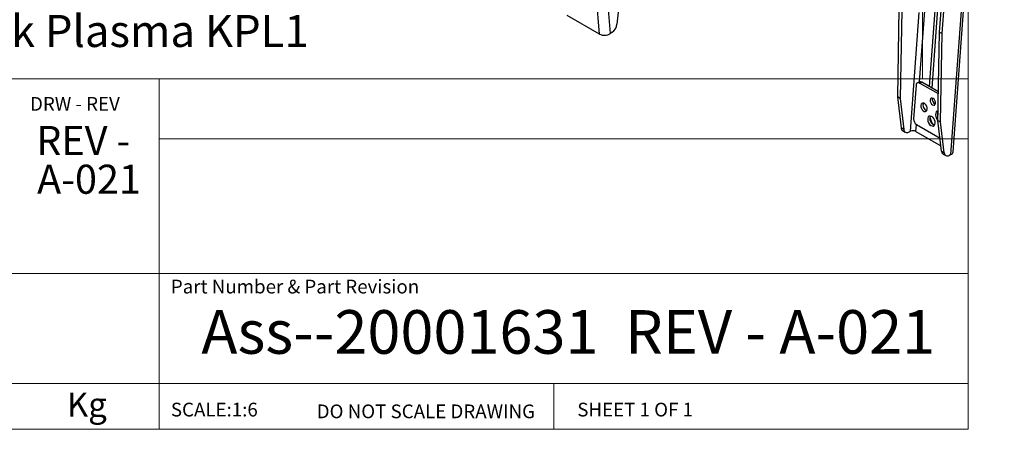
# Model space of a CAD drawing. Units: millimetres. Extents: x 5 to 296, y 5 to 205.
# Drawn here: x 188 to 296, y 5 to 50 of the extents above; entities that cross this region are included whole.
import ezdxf

# ---------------------------------------------------------------- set-up
doc = ezdxf.new("R2010")
doc.units = ezdxf.units.MM
doc.styles.add('SLDTEXTSTYLE0', font='TXT', dxfattribs={"width": 0.75})
doc.styles.add('SLDTEXTSTYLE1', font='TXT', dxfattribs={"width": 0.605})
doc.styles.add('SLDTEXTSTYLE2', font='TXT', dxfattribs={"width": 0.694444})
doc.styles.add('SLDTEXTSTYLE3', font='TXT', dxfattribs={"width": 0.6875})
doc.styles.add('SLDTEXTSTYLE4', font='TXT', dxfattribs={"width": 0.7})

# ---------------------------------------------------------------- blocks, each defined once
blk = doc.blocks.new('SW_NOTE_0_1')
at = {"color": 0, "linetype": 'Continuous', "lineweight": 0, "char_height": 3.175, "attachment_point": 2, "style": 'SLDTEXTSTYLE1'}
for s, insert in [('REV -', (5.71, 4.09)), ('A-021', (6.35, -0.14))]:
    blk.add_mtext(s, dxfattribs=dict(at, insert=insert))

msp = doc.modelspace()

# ---------------------------------------------------------------- linework, layer by layer
at = {"color": 7, "linetype": 'Continuous', "lineweight": 25}
for p, q in [((251.689412, 48.15059), (246.142854, 118.157657)), ((252.889206, 48.209761), (247.342649, 118.216828)), ((290.0977, 34.992065), (295.686833, 111.423311)), ((290.344395, 35.277047), (295.933528, 111.708293)), ((288.85496, 48.373147), (289.378355, 55.53056)), ((289.149587, 48.203062), (289.685842, 55.53633)), ((254.016276, 53.072571), (253.615635, 49.239815)), ((284.427823, 50.928879), (284.251315, 41.281691)), ((284.722451, 50.758794), (284.545943, 41.111606)), ((288.382754, 51.237137), (287.738599, 42.428341)), ((288.678524, 51.407881), (288.01041, 42.271428)), ((251.689412, 48.15059), (248.169729, 50.18246)), ((253.082539, 48.340902), (252.889206, 48.209761)), ((288.678452, 38.725959), (288.85496, 48.373147)), ((288.85496, 48.373147), (289.149587, 48.203062)), ((288.973079, 38.555874), (289.149587, 48.203062)), ((286.294246, 42.572425), (286.025139, 38.892402)), ((286.667726, 42.93144), (286.433095, 42.819878)), ((286.67885, 42.792941), (286.913641, 42.904579)), ((288.731185, 41.608153), (286.67885, 42.792941)), ((288.73566, 41.85275), (286.913641, 42.904579)), ((284.545943, 41.111606), (284.251315, 41.281691)), ((284.251315, 41.281691), (284.649862, 37.909986)), ((284.545943, 41.111606), (284.944489, 37.739901)), ((284.944489, 37.739901), (284.649862, 37.909986)), ((286.347642, 38.263682), (288.907792, 36.785739)), ((288.678452, 38.725959), (288.973079, 38.555874)), ((289.076998, 35.354255), (288.678452, 38.725959)), ((289.371626, 35.18417), (288.973079, 38.555874)), ((284.817732, 37.611951), (285.11236, 37.441866)), ((285.477242, 37.455876), (285.670563, 37.547796)), ((286.282205, 37.516037), (289.00743, 35.942798)), ((289.076998, 35.354255), (289.371626, 35.18417)), ((289.244869, 35.056219), (289.539496, 34.886134)), ((290.0977, 34.992065), (289.904378, 34.900145))]:
    msp.add_line(p, q, dxfattribs=at)
at = {"color": 7, "linetype": 'Continuous', "lineweight": 18}
for p, q in [((292, 5), (292, 77.25)), ((287, 60.25), (287, 43.25)), ((185.4, 43.25), (203.6, 43.25)), ((292, 43.25), (203.6, 43.25)), ((203.6, 43.25), (203.6, 22)), ((203.6, 36.70448), (292, 36.70448)), ((149.454928, 22), (292, 22)), ((203.6, 22), (203.6, 5)), ((159.4, 10), (292, 10)), ((246.72076, 10), (246.72076, 5)), ((5, 5), (292, 5))]:
    msp.add_line(p, q, dxfattribs=at)
at = {"color": 8, "linetype": 'Continuous', "lineweight": 25}
for p, q in [((286.678562, 42.936208), (287.245093, 50.683505)), ((285.670563, 37.547796), (286.618862, 50.515757)), ((286.282205, 37.516037), (286.337327, 38.269826))]:
    msp.add_line(p, q, dxfattribs=at)
at = {"color": 7, "linetype": 'Continuous', "lineweight": 25, "flags": 128}
for points in [[(288.42274, 40.606099), (288.410215, 40.754458), (288.354743, 40.906125), (288.264768, 41.038009), (288.153988, 41.130033), (288.039269, 41.168186), (287.938076, 41.146661), (287.865814, 41.068734), (287.833485, 40.946269), (287.84601, 40.79791), (287.901482, 40.646244), (287.991457, 40.51436), (288.102237, 40.422336), (288.216956, 40.384182), (288.318149, 40.405707), (288.390411, 40.483634), (288.42274, 40.606099)], [(287.514981, 39.950023), (287.504279, 40.107559), (287.452224, 40.270713), (287.365095, 40.419804), (287.2534, 40.53685), (287.130612, 40.607734), (287.011541, 40.623906), (286.910549, 40.583415), (286.839816, 40.491146), (286.807874, 40.358227), (286.818576, 40.20069), (286.87063, 40.037537), (286.95776, 39.888446), (287.069454, 39.771399), (287.192242, 39.700516), (287.311313, 39.684344), (287.412306, 39.724834), (287.483039, 39.817104), (287.514981, 39.950023)], [(288.385338, 38.414975), (288.374751, 38.588729), (288.320613, 38.769458), (288.228791, 38.937577), (288.109234, 39.074868), (287.974899, 39.166454), (287.840343, 39.202408), (287.720147, 39.178836), (287.627336, 39.098292), (287.571968, 38.969504), (287.560043, 38.806427), (287.592853, 38.626735), (287.666842, 38.449899), (287.773993, 38.295083), (287.902695, 38.179062), (288.038999, 38.11441), (288.168136, 38.108133), (288.276112, 38.160911), (288.351226, 38.267025), (288.385338, 38.414975)], [(288.697886, 39.788144), (288.59592, 39.747418), (288.502099, 39.648989), (288.446227, 39.504766), (288.433269, 39.327565), (288.464376, 39.133131), (288.536784, 38.93874), (288.64406, 38.761664), (288.679522, 38.716899)]]:
    msp.add_lwpolyline(points, dxfattribs=at)
at = {"color": 7, "linetype": 'Continuous', "lineweight": 25}
for centre, radius, start, end in [((252.306832, 49.408463), 1.319624, 306.00276869, 352.65750394), ((252.237159, 49.237599), 1.217217, 243.25630923, 302.39049339), ((286.537536, 42.593755), 0.244223, 54.64598769, 185.01034314), ((286.76556, 42.688111), 0.262272, 55.62492985, 111.86467716), ((288.601061, 41.001061), 0.534293, 162.89445106, 247.96562431), ((287.672459, 40.397109), 0.629953, 159.21115622, 251.64891915), ((286.740052, 38.862043), 0.715557, 177.56839424, 236.74281742), ((288.517966, 38.91228), 0.722103, 156.41491211, 254.44516326), ((289.322339, 39.294742), 1.535649, 188.53476104, 222.32531435), ((289.385414, 39.466647), 0.719305, 163.49663709, 194.40699326), ((285.027432, 37.926361), 0.377926, 182.48322008, 236.298122), ((285.288853, 37.744172), 0.34439, 180.71046179, 303.1628951), ((285.942388, 36.87719), 0.723604, 61.99052157, 112.06475974), ((289.454569, 35.370629), 0.377926, 182.48321051, 236.29811934), ((289.715989, 35.18844), 0.34439, 180.71044747, 303.16288685), ((289.977778, 35.345143), 0.372888, 288.75989576, 349.47760475)]:
    msp.add_arc(centre, radius, start, end, dxfattribs=at)

# ---------------------------------------------------------------- block references
at = {"color": 7, "linetype": 'Continuous', "lineweight": 0}
msp.add_blockref('SW_NOTE_0_1', (189.582127, 34.03024), dxfattribs=at)

# ---------------------------------------------------------------- texts
at = {"color": 7, "linetype": 'Continuous', "lineweight": 0, "attachment_point": 1}
for s, insert, char_height, style in [('KPL Type 1 Back To Back Plasma KPL1', (134.833588, 50.240057), 3.5, 'SLDTEXTSTYLE4'), ('DRW - REV', (189.485498, 41.278334), 1.5, 'SLDTEXTSTYLE2'), ('Part Number & Part Revision', (204.873966, 21.33097), 1.5, 'SLDTEXTSTYLE0'), ('Ass--20001631  REV - A-021', (208.201575, 18.008677), 4.7625, 'SLDTEXTSTYLE1'), ('Kg', (193.507883, 9.01476), 2.6458333, 'SLDTEXTSTYLE0'), ('SCALE:1:6', (204.873966, 7.900087), 1.5, 'SLDTEXTSTYLE0'), ('DO NOT SCALE DRAWING', (220.80992, 7.707224), 1.5, 'SLDTEXTSTYLE0'), ('SHEET 1 OF 1', (249.278294, 7.900087), 1.5, 'SLDTEXTSTYLE3')]:
    msp.add_mtext(s, dxfattribs=dict(at, insert=insert, char_height=char_height, style=style))

doc.saveas('drawing.dxf')
